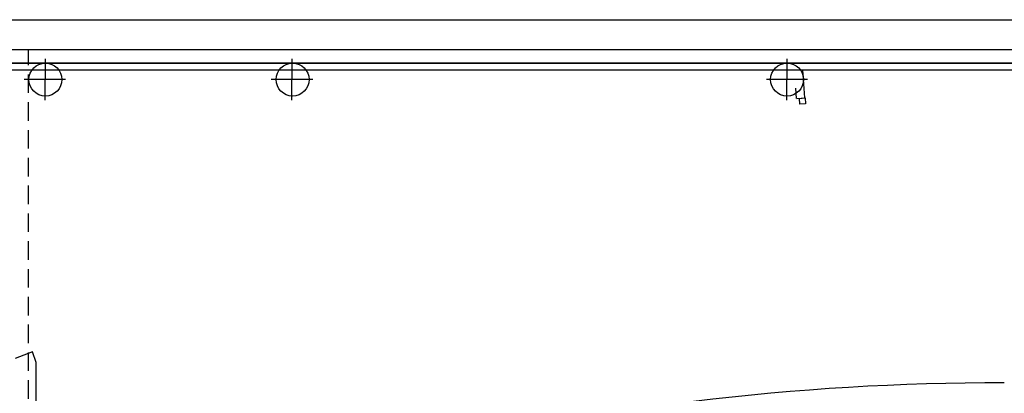
# Model space of a CAD drawing. Units: metres. Extents: x -165 to -1, y 0 to 88.
# Drawn here: x -33 to -21, y 73 to 77 of the extents above; entities that cross this region are included whole.
import ezdxf

# ---------------------------------------------------------------- set-up
doc = ezdxf.new("R2010")
doc.units = ezdxf.units.M
doc.header["$LTSCALE"] = 0.9
doc.header["$MEASUREMENT"] = 0
doc.linetypes.add('CACHE', pattern=[0.375, 0.25, -0.125])
for name, color, linetype in [('0PLAN-BASE', 9, 'CONTINUOUS'), ('DIVERS', 7, 'CONTINUOUS'), ('ETAGE-@', 7, 'CONTINUOUS')]:
    doc.layers.add(name, color=color, linetype=linetype)
picture_1 = doc.add_image_def('image1.tif', size_in_pixel=(9135, 12253))

msp = doc.modelspace()

# ---------------------------------------------------------------- linework, layer by layer
at = {"layer": 'DIVERS'}
for p, q in [((-3.86682, 76.67334), (-35.77786, 76.67334)), ((-35.77786, 76.51334), (-8.84267, 76.51334)), ((-4.05177, 76.51334), (-35.77786, 76.51334)), ((-32.32132, 76.06334), (-32.31883, 76.56334)), ((-29.32833, 76.06334), (-29.32584, 76.56334)), ((-23.32132, 76.06334), (-23.31883, 76.56334)), ((-35.77786, 76.43334), (-8.84267, 76.43334)), ((-23.10313, 76.08945), (-23.127, 76.43334)), ((-32.07582, 76.31334), (-32.57836, 76.31334)), ((-29.07582, 76.31334), (-29.57836, 76.31334)), ((-23.07007, 76.31334), (-23.57008, 76.31334)), ((-23.20412, 76.08237), (-23.21298, 76.20831)), ((-23.20148, 76.08255), (-23.10015, 76.08965)), ((-23.16998, 76.08476), (-23.10015, 76.08965)), ((-23.16508, 76.01493), (-23.16998, 76.08476)), ((-23.09525, 76.01983), (-23.16508, 76.01493)), ((-23.10015, 76.08965), (-23.09525, 76.01983)), ((-32.47519, 73.00738), (-32.68506, 72.92916)), ((-32.43007, 72.88065), (-32.47519, 73.00738)), ((-32.43007, 69.86334), (-32.43007, 72.88065))]:
    msp.add_line(p, q, dxfattribs=at)
at = {"layer": 'DIVERS', "linetype": 'CACHE'}
msp.add_line((-32.52506, 51.51334), (-32.52506, 76.67334), dxfattribs=at)
at = {"layer": 'DIVERS'}
for centre in [(-32.32007, 76.31334), (-29.32007, 76.31334), (-23.32007, 76.31334)]:
    msp.add_circle(centre, 0.2, dxfattribs=at)
msp.add_arc((-20.68377, 41.23334), 31.4, 90, 103.800862, dxfattribs=at)
at = {"layer": 'ETAGE-@'}
msp.add_line((-3.86682, 76.67334), (-41.52007, 76.67334), dxfattribs=at)

# ---------------------------------------------------------------- referenced raster images: frames only (the image files are external)
at = {"layer": '0PLAN-BASE'}
image = msp.add_image(picture_1, insert=(-16.28402, -0.30293), size_in_units=(77.343, 103.74207), rotation=90, dxfattribs=at)
image.dxf.flags = 15

doc.saveas('drawing.dxf')
